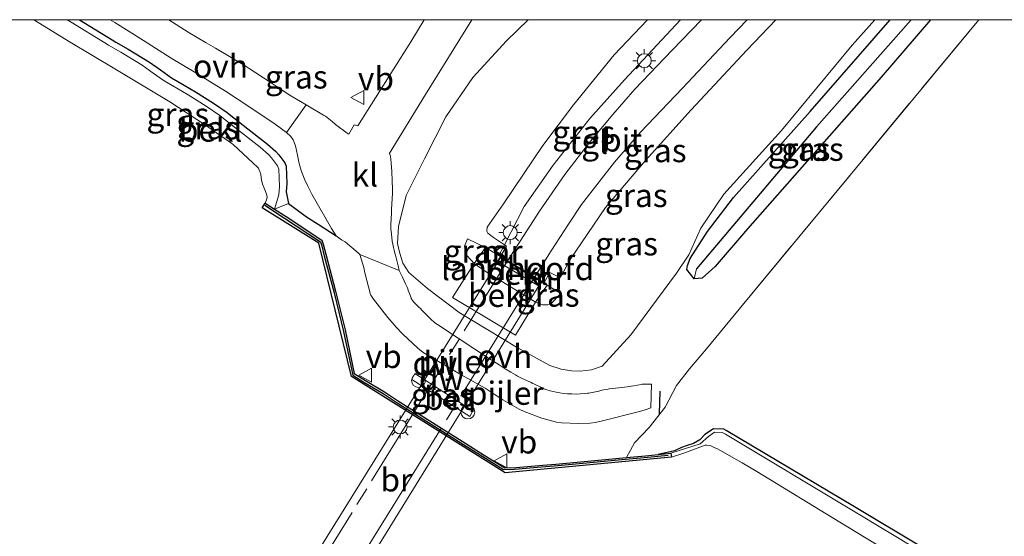
# Model space of a CAD drawing. Units: metres. Extents: x 119993 to 130004, y 394295 to 400001.
# Drawn here: x 129176 to 129282, y 399944 to 400000 of the extents above; entities that cross this region are included whole.
import ezdxf
from ezdxf.enums import TextEntityAlignment as Align

# ---------------------------------------------------------------- set-up
doc = ezdxf.new("R2010")
doc.units = ezdxf.units.M
doc.linetypes.add('GW-RAAI', pattern=[19, 15, -1, 2, -1])
doc.linetypes.add('IE-TERREINAFSCHEIDING', pattern=[10, 8, -2])
doc.layers.get('0').update_dxf_attribs({"lineweight": 25})
for name, color, linetype in [('B-ME-GC-DAMWAND-GV-B6', 10, 'Continuous'), ('B-ME-GC-DAMWAND-L-B1', 10, 'Continuous'), ('B-ME-GW-INSTEEKWATERGANG-L-B1', 10, 'Continuous'), ('B-ME-GW-WATERGANG-GREPPEL-L-B1', 10, 'Continuous'), ('B-ME-IE-TERREINAFSCHEIDING-SCHRIKHEK-L-B1', 10, 'Continuous')]:
    doc.layers.add(name, color=color, linetype=linetype)
for name, color, linetype, lineweight in [('B-ME-GW-KRUINLIJN-L-B1', 93, 'Continuous', 18), ('B-ME-GW-TEENLIJN-L-B1', 93, 'Continuous', 18), ('B-ME-IE-GRASLAND-GV-B6', 93, 'Continuous', 18), ('B-ME-IE-GRONDWERKLIJN-GROND_INGERICHT-GV-B6', 253, 'Continuous', 18), ('B-ME-IE-HULPGEOMETRIE-L-B1', 53, 'Continuous', 18), ('B-ME-IE-MEUBILAIR_WEGMEUBILAIR-LICHTMAST-S-B1', 8, 'Continuous', 18), ('B-ME-IE-MEUBILAIR_WEGMEUBILAIR-LICHTMAST-S-B2', 8, 'Continuous', 18), ('B-ME-IE-TERREINAFSCHEIDING-RASTERHEKWERK-L-B1', 8, 'IE-TERREINAFSCHEIDING', 18), ('B-ME-KW-BRUG-GV-B7', 173, 'Continuous', 18), ('B-ME-KW-LANDHOOFD-GV-B6', 173, 'Continuous', 18), ('B-ME-KW-PIJLER-S-B1', 173, 'Continuous', 18), ('B-ME-MW-MUUR-GV-B6', 8, 'IE-TERREINAFSCHEIDING-KUNSTMATIG', 18), ('B-ME-OB-BEKLEDING-GV-B6', 253, 'Continuous', 18), ('B-ME-OB-WATERLIJN-L-B1', 133, 'OB-WATERLIJN', 18), ('B-ME-OG-WATER-GV-B6', 153, 'Continuous', 18), ('B-ME-VH-VERH_SOORT-BETON-OVERIG-GV-B6', 8, 'IE-TERREINAFSCHEIDING-NATUURLIJK-HOUTWAL', 18), ('B-ME-VH-VERH_SOORT-BITUMEN-GV-B6', 8, 'IE-TERREINAFSCHEIDING-NATUURLIJK-HOUTWAL', 18), ('B-ME-VH-VERH_SOORT-HOUT-GV-B7', 8, 'GW-RAAI', 18), ('B-ME-VH-VERH_SOORT-KLINKERS-GV-B6', 8, 'IE-TERREINAFSCHEIDING-NATUURLIJK-HOUTWAL', 18), ('B-ME-VH-VERH_SOORT-ONVERHARD-GV-B6', 8, 'Continuous', 18), ('B-ME-VH-VERH_SOORT-TEGELS-GV-B6', 8, 'Continuous', 18), ('B-ME-VW-MEUBILAIR_WEGMEUBILAIR-VERKEERSBORD-S-B1', 8, 'Continuous', 18)]:
    doc.layers.add(name, color=color, linetype=linetype, lineweight=lineweight)
doc.styles.add('NLCS-ISO', font='NLCS-ISO.TTF')
doc.linetypes.add('IE-TERREINAFSCHEIDING-KUNSTMATIG', pattern='A,4,[82,NLCS.SHX,S=0.75,R=90,X=0,Y=0],4,-2', length=10)
doc.linetypes.add('IE-TERREINAFSCHEIDING-NATUURLIJK-HOUTWAL', pattern='A,7,-1.5,[67,NLCS.SHX,S=0.75,R=45,X=0,Y=0],-1.5,7,-1.5,[70,NLCS.SHX,S=0.75,R=0,X=0,Y=0],-1.5', length=20)
doc.linetypes.add('OB-WATERLIJN', pattern='A,10,[32,NLCS.SHX,S=2,R=0,X=0,Y=0],-12', length=22)

# ---------------------------------------------------------------- blocks, each defined once
blk = doc.blocks.new('dtb')
blk.add_circle((0, 0), 0.75)
blk = doc.blocks.new('lantaarnpaal')
for p, q in [((0, 0.75), (0, 1.25)), ((-0.75, 0), (-1.25, 0)), ((-0.88, 0.88), (-0.53, 0.53)), ((0.53, 0.53), (0.88, 0.88)), ((0.75, 0), (1.25, 0)), ((-0.53, -0.53), (-0.88, -0.88)), ((0, -0.75), (0, -1.25)), ((0.53, -0.53), (0.88, -0.88))]:
    blk.add_line(p, q)
blk.add_circle((0, 0), 0.75)
blk = doc.blocks.new('verkeersbord')
for p, q in [((0, 0.75), (-0.75, -0.625)), ((0.75, -0.625), (0, 0.75)), ((-0.75, -0.625), (0.75, -0.625))]:
    blk.add_line(p, q)

msp = doc.modelspace()

# ---------------------------------------------------------------- linework, layer by layer
at = {"layer": 'B-ME-GC-DAMWAND-GV-B6'}
msp.add_polyline3d([(129202.722, 399980.247, 7.702), (129203.7142, 399979.6009, 8.371), (129204.975, 399978.78, 8.381), (129208.844, 399976.23, 8.372), (129208.974, 399975.804, 8.382), (129209.249, 399974.718, 8.383), (129210.305, 399970.745, 8.408), (129211.338, 399966.578, 8.423), (129212.315, 399961.863, 8.403), (129213.521, 399961.129, 8.388), (129215.603, 399959.883, 8.37), (129216.997, 399958.963, 8.354), (129223.963, 399954.587, 8.36), (129226.336, 399953.093, 8.401), (129228.571, 399951.703, 8.379), (129229.767, 399951.753, 8.392), (129232.656, 399951.987, 8.386), (129234.049, 399952.118, 8.408), (129238.27, 399952.513, 8.387), (129241.6658, 399952.8188, 8.4654), (129243.741, 399953.014, 8.401), (129245.09, 399953.1526, 8.3905), (129246.4391, 399953.2911, 8.38), (129246.5087, 399952.8564, 7.702), (129228.602, 399951.1649, 7.702), (129212.0461, 399961.5405, 7.702), (129208.4947, 399975.928, 7.702), (129202.408, 399979.7114, 7.702), (129202.722, 399980.247, 7.702)], dxfattribs=at)
at = {"layer": 'B-ME-GC-DAMWAND-L-B1'}
msp.add_polyline3d([(129202.6841, 399979.9983, 8.41), (129204.8208, 399978.6057, 8.401), (129208.6898, 399976.0557, 8.392), (129208.8198, 399975.6297, 8.402), (129209.0948, 399974.5437, 8.403), (129210.1508, 399970.5707, 8.428), (129211.1838, 399966.4037, 8.443), (129212.1608, 399961.6887, 8.423), (129213.3668, 399960.9547, 8.408), (129215.4488, 399959.7087, 8.39), (129216.8428, 399958.7887, 8.374), (129223.8088, 399954.4127, 8.38), (129226.1818, 399952.9167, 8.417), (129228.4168, 399951.5287, 8.399), (129229.6128, 399951.5787, 8.412), (129232.5018, 399951.8127, 8.406), (129233.8948, 399951.9437, 8.428), (129238.1158, 399952.3387, 8.407), (129240.7798, 399952.5757, 8.399), (129243.5868, 399952.8397, 8.421), (129246.1668, 399953.0927, 8.4)], dxfattribs=at)
at = {"layer": 'B-ME-GW-INSTEEKWATERGANG-L-B1'}
for points in [[(129182.6916, 400000, 8.7304), (129186.2348, 399997.8248, 8.7084), (129186.6309, 399997.5833, 8.706), (129187.9354, 399996.8178, 8.7085), (129190.2639, 399995.4123, 8.713), (129191.4405, 399994.5809, 8.6681), (129192.6209, 399993.7473, 8.623), (129193.978, 399992.9565, 8.6497), (129195.2169, 399992.2433, 8.674), (129197.1568, 399990.9972, 8.7068), (129198.6189, 399989.9983, 8.732), (129198.8364, 399989.8369, 8.7243), (129200.8629, 399988.2513, 8.651), (129202.6566, 399986.8333, 8.6791), (129202.9669, 399986.5793, 8.684), (129203.8619, 399985.7877, 8.689), (129204.1999, 399985.4363, 8.691), (129204.8377, 399984.5821, 8.7322), (129204.9809, 399984.2293, 8.747), (129205.0476, 399982.3561, 8.722), (129204.9929, 399981.4523, 8.71), (129205.2385, 399980.1907, 8.928), (129207.183, 399978.765, 8.938), (129208.438, 399977.951, 8.935), (129210.38, 399976.708, 8.945)], [(129274.4378, 400000, 8.0393), (129269.126, 399993.822, 8.052), (129254.714, 399977.462, 8.286), (129251.234, 399973.397, 8.131), (129249.84, 399972.146, 8.068), (129248.985, 399972.085, 7.984), (129248.19, 399973.073, 8.06), (129248.25, 399973.505, 8.072), (129248.549, 399974.262, 8.1), (129250.412, 399977.19, 8.119), (129253.203, 399980.842, 8.095), (129261.481, 399990.11, 8.127), (129270.1064, 400000, 8.1026)], [(129288.8406, 399933.9098, 8.5476), (129280.277, 399939.109, 8.531), (129273.5299, 399943.1746, 8.5214), (129266.266, 399947.521, 8.511), (129252.4346, 399955.7413, 8.4256), (129252.167, 399955.872, 8.424), (129251.0551, 399955.9284, 8.2318), (129250.1336, 399955.3036, 8.0397), (129249.5758, 399954.7401, 7.9048), (129248.893, 399954.337, 7.77), (129248.1979, 399954.1044, 7.7565), (129247.6, 399953.915, 7.745), (129246.858, 399953.542, 7.778), (129245.09, 399953.1526, 8.3905)]]:
    msp.add_polyline3d(points, dxfattribs=at)
at = {"layer": 'B-ME-GW-KRUINLIJN-L-B1'}
for p, q in [((129226.429, 399972.916, 12.842), (129225.241, 399973.718, 12.881)), ((129231.882, 399969.567, 12.862), (129226.429, 399972.916, 12.842))]:
    msp.add_line(p, q, dxfattribs=at)
for points in [[(129228.52, 399975.728, 13.521), (129227.324, 399976.527, 13.493), (129226.735, 399977.012, 13.43), (129226.63, 399977.207, 13.41), (129226.656, 399977.641, 13.426), (129228.411, 399980.143, 13.247), (129232.653, 399986.432, 13.18), (129235.952, 399990.842, 13.001), (129240.362, 399996.207, 12.802), (129243.9311, 400000, 12.6688)], [(129257.7705, 400000, 12.299), (129254.658, 399996.732, 12.381), (129248.645, 399990.274, 12.588), (129243.708, 399984.81, 12.905), (129239.408, 399979.755, 13.195), (129235.537, 399974.052, 13.406), (129234.811, 399972.685, 13.505), (129234.484, 399972.321, 13.489), (129234.269, 399972.326, 13.481), (129233.418, 399972.766, 13.481)], [(129225.241, 399973.718, 12.881), (129224.481, 399974.566, 12.825), (129224.291, 399975.098, 12.81), (129224.215, 399975.585, 12.802), (129224.55, 399976.389, 12.814)], [(129231.882, 399969.567, 12.862), (129232.628, 399969.266, 12.814), (129233.15, 399969.287, 12.829), (129233.474, 399969.334, 12.821), (129234.596, 399970.487, 12.925)]]:
    msp.add_polyline3d(points, dxfattribs=at)
at = {"layer": 'B-ME-GW-TEENLIJN-L-B1'}
for p, q in [((129226.492, 399975.458, 12.929), (129224.55, 399976.389, 12.814)), ((129226.492, 399975.458, 12.929), (129227.908, 399974.596, 12.988)), ((129232.785, 399971.691, 12.935), (129233.132, 399971.387, 12.909)), ((129233.132, 399971.387, 12.909), (129234.596, 399970.487, 12.925))]:
    msp.add_line(p, q, dxfattribs=at)
msp.add_polyline3d([(129231.088, 400000, 8.2848), (129228.755, 399997.735, 8.282), (129225.1, 399993.762, 8.254), (129222.189, 399989.529, 8.243), (129219.904, 399985.012, 8.342), (129217.926, 399981.067, 8.489), (129217.086, 399977.728, 8.556), (129216.995, 399975.887, 8.632), (129217.198, 399974.947, 8.683), (129217.551, 399973.76, 8.679), (129218.217, 399972.766, 8.66), (129220.204, 399971.035, 8.703), (129223.641, 399968.445, 8.751), (129229.814, 399964.715, 8.699), (129233.412, 399962.722, 8.624), (129234.643, 399962.34, 8.572), (129235.753, 399962.158, 8.505), (129236.667, 399962.119, 8.413), (129237.897, 399962.261, 8.334), (129239.055, 399962.658, 8.25), (129242.14, 399966.052, 8.27), (129247.074, 399972.688, 8.175), (129248.394, 399974.652, 8.171), (129249.696, 399977.554, 8.294), (129252.162, 399981.196, 8.29), (129258.395, 399988.073, 8.207), (129265.996, 399997.258, 8.247), (129268.4574, 400000, 8.2315)], dxfattribs=at)
at = {"layer": 'B-ME-GW-WATERGANG-GREPPEL-L-B1'}
msp.add_polyline3d([(129272.3728, 400000, 7.6997), (129262.173, 399988.47, 7.71), (129249.223, 399973.146, 7.714)], dxfattribs=at)
at = {"layer": 'B-ME-IE-GRASLAND-GV-B6'}
for points in [[(129181.3728, 400000, 8.4577), (129182.6916, 400000, 8.7304), (129186.2348, 399997.8248, 8.7084), (129186.6309, 399997.5833, 8.706), (129187.9354, 399996.8178, 8.7085), (129190.2639, 399995.4123, 8.713), (129191.4405, 399994.5809, 8.6681), (129192.6209, 399993.7473, 8.623), (129193.978, 399992.9565, 8.6497), (129195.2169, 399992.2433, 8.674), (129197.1568, 399990.9972, 8.7068), (129198.6189, 399989.9983, 8.732), (129198.8364, 399989.8369, 8.7243), (129200.8629, 399988.2513, 8.651), (129202.6566, 399986.8333, 8.6791), (129202.9669, 399986.5793, 8.684), (129203.8619, 399985.7877, 8.689), (129204.1999, 399985.4363, 8.691), (129204.8377, 399984.5821, 8.7322), (129204.9809, 399984.2293, 8.747), (129205.0476, 399982.3561, 8.722), (129204.9929, 399981.4523, 8.71), (129205.2385, 399980.1907, 8.928), (129203.7142, 399979.6009, 8.371), (129204.202, 399981.127, 8.436), (129204.2567, 399982.0308, 8.448), (129204.19, 399983.904, 8.473), (129204.0469, 399984.2568, 8.4582), (129203.409, 399985.111, 8.417), (129203.071, 399985.4624, 8.415), (129202.176, 399986.254, 8.41), (129201.8658, 399986.508, 8.4051), (129200.072, 399987.926, 8.377), (129198.0455, 399989.5116, 8.4503), (129197.828, 399989.673, 8.458), (129196.3659, 399990.6719, 8.4328), (129194.426, 399991.918, 8.4), (129193.1871, 399992.6312, 8.3757), (129191.83, 399993.422, 8.349), (129190.6496, 399994.2556, 8.3941), (129189.473, 399995.087, 8.439), (129187.1445, 399996.4925, 8.4345), (129185.84, 399997.258, 8.432), (129185.4439, 399997.4995, 8.4344), (129181.796, 399999.739, 8.457), (129181.3728, 400000, 8.4577)], [(129186.0199, 400000, 8.7266), (129186.508, 399999.703, 8.725), (129189.606, 399997.7494, 8.7245), (129192.583, 399995.87, 8.724), (129195.0511, 399994.3771, 8.7496), (129198.445, 399992.298, 8.785), (129201.081, 399990.583, 8.7958), (129203.794, 399988.739, 8.807), (129205.0243, 399987.8303, 8.7936), (129205.492, 399987.406, 8.788), (129205.7529, 399987.0429, 8.8016), (129206.007, 399986.424, 8.822), (129206.2121, 399985.4043, 8.8), (129206.374, 399984.517, 8.781), (129206.614, 399983.7345, 8.7769), (129206.969, 399982.809, 8.772), (129207.3044, 399982.0744, 8.8154), (129207.769, 399981.192, 8.869), (129209.8739, 399977.5033, 8.9312), (129210.38, 399976.708, 8.945), (129208.438, 399977.951, 8.935), (129207.183, 399978.765, 8.938), (129205.2385, 399980.1907, 8.928), (129204.9929, 399981.4523, 8.71), (129205.0476, 399982.3561, 8.722), (129204.9809, 399984.2293, 8.747), (129204.8377, 399984.5821, 8.7322), (129204.1999, 399985.4363, 8.691), (129203.8619, 399985.7877, 8.689), (129202.9669, 399986.5793, 8.684), (129202.6566, 399986.8333, 8.6791), (129200.8629, 399988.2513, 8.651), (129198.8364, 399989.8369, 8.7243), (129198.6189, 399989.9983, 8.732), (129197.1568, 399990.9972, 8.7068), (129195.2169, 399992.2433, 8.674), (129193.978, 399992.9565, 8.6497), (129192.6209, 399993.7473, 8.623), (129191.4405, 399994.5809, 8.6681), (129190.2639, 399995.4123, 8.713), (129187.9354, 399996.8178, 8.7085), (129186.6309, 399997.5833, 8.706), (129186.2348, 399997.8248, 8.7084), (129182.6916, 400000, 8.7304), (129186.0199, 400000, 8.7266)], [(129192.2853, 400000, 8.6632), (129219.8765, 400000, 8.2719), (129218.427, 399997.627, 8.344), (129212.729, 399988.548, 8.595), (129212.331, 399988.655, 8.601), (129211.7261, 399987.6691, 8.6339), (129211.674, 399987.6941, 8.7006), (129211.5447, 399987.7801, 8.7023), (129210.3152, 399988.7196, 8.72), (129209.9385, 399989.0342, 8.7255), (129209.212, 399989.599, 8.736), (129209.0037, 399989.7306, 8.7345), (129207.1411, 399990.8365, 8.7215), (129206.5399, 399991.1788, 8.7173), (129205.498, 399991.79, 8.71), (129203.8992, 399992.8354, 8.7014), (129203.2667, 399993.2591, 8.6979), (129200.9809, 399994.7584, 8.6856), (129200.878, 399994.824, 8.685), (129200.5562, 399995.0199, 8.6844), (129197.3644, 399996.9221, 8.6784), (129196.3607, 399997.5114, 8.6766), (129194.437, 399998.655, 8.673), (129192.3276, 399999.9732, 8.6634), (129192.2853, 400000, 8.6632)], [(129231.088, 400000, 8.2848), (129228.755, 399997.735, 8.282), (129225.1, 399993.762, 8.254), (129222.189, 399989.529, 8.243), (129219.904, 399985.012, 8.342), (129217.926, 399981.067, 8.489), (129217.086, 399977.728, 8.556), (129216.995, 399975.887, 8.632), (129217.198, 399974.947, 8.683), (129217.551, 399973.76, 8.679), (129218.217, 399972.766, 8.66), (129220.204, 399971.035, 8.703), (129223.641, 399968.445, 8.751), (129229.814, 399964.715, 8.699), (129233.412, 399962.722, 8.624), (129234.643, 399962.34, 8.572), (129235.753, 399962.158, 8.505), (129236.667, 399962.119, 8.413), (129237.897, 399962.261, 8.334), (129239.055, 399962.658, 8.25), (129242.14, 399966.052, 8.27), (129247.074, 399972.688, 8.175), (129248.394, 399974.652, 8.171), (129249.696, 399977.554, 8.294), (129252.162, 399981.196, 8.29), (129258.395, 399988.073, 8.207), (129265.996, 399997.258, 8.247), (129268.4574, 400000, 8.2315), (129270.1064, 400000, 8.1026), (129261.481, 399990.11, 8.127), (129253.203, 399980.842, 8.095), (129250.412, 399977.19, 8.119), (129248.549, 399974.262, 8.1), (129248.25, 399973.505, 8.072), (129248.19, 399973.073, 8.06), (129248.985, 399972.085, 7.984), (129249.84, 399972.146, 8.068), (129251.234, 399973.397, 8.131), (129254.714, 399977.462, 8.286), (129269.126, 399993.822, 8.052), (129274.4378, 400000, 8.0393), (129279.6577, 400000, 8.2419), (129254.332, 399969.434, 8.23), (129250.304, 399964.518, 8.123), (129248.451, 399962.365, 8.323), (129247.07, 399960.569, 8.352), (129245.845, 399958.245, 8.383), (129244.113, 399956.051, 8.381), (129242.532, 399954.394, 8.428), (129241.6658, 399952.8188, 8.4654), (129238.27, 399952.513, 8.387), (129234.049, 399952.118, 8.408), (129232.656, 399951.987, 8.386), (129229.767, 399951.753, 8.392), (129228.571, 399951.703, 8.379), (129226.336, 399953.093, 8.401), (129223.963, 399954.587, 8.36), (129216.997, 399958.963, 8.354), (129215.603, 399959.883, 8.37), (129213.521, 399961.129, 8.388), (129212.315, 399961.863, 8.403), (129211.338, 399966.578, 8.423), (129210.305, 399970.745, 8.408), (129209.249, 399974.718, 8.383), (129208.974, 399975.804, 8.382), (129208.844, 399976.23, 8.372), (129204.975, 399978.78, 8.381), (129203.7142, 399979.6009, 8.371), (129205.2385, 399980.1907, 8.928), (129207.183, 399978.765, 8.938), (129208.438, 399977.951, 8.935), (129210.38, 399976.708, 8.945), (129210.9538, 399976.2623, 8.9187), (129211.335, 399976.048, 8.903), (129212.7937, 399974.8546, 8.9003), (129212.938, 399974.689, 8.9), (129213.3638, 399973.3147, 8.9042), (129213.455, 399972.711, 8.906), (129214.0913, 399970.4009, 8.8674), (129214.124, 399970.318, 8.866), (129214.408, 399969.8686, 8.8619), (129215.946, 399967.912, 8.843), (129216.8284, 399966.8799, 8.8234), (129217.52, 399966.155, 8.809), (129219.1682, 399964.6103, 8.8075), (129219.762, 399964.155, 8.807), (129223.9308, 399961.7111, 8.7945), (129226.452, 399960.306, 8.787), (129227.4233, 399959.6663, 8.8049), (129228.345, 399959.055, 8.822), (129230.0889, 399958.0447, 8.7771), (129230.658, 399957.769, 8.763), (129232.5301, 399957.0774, 8.7756), (129234.122, 399956.648, 8.786), (129234.6834, 399956.5701, 8.7886), (129236.494, 399956.501, 8.797), (129237.7569, 399956.5224, 8.7963), (129238.298, 399956.588, 8.796), (129239.0872, 399956.7642, 8.7741), (129243.086, 399957.791, 8.662), (129243.6948, 399957.9771, 8.5699), (129244.295, 399958.161, 8.479), (129244.376, 399960.723, 8.471), (129244.2688, 399960.7263, 8.4772), (129244.1202, 399960.7284, 8.4857), (129243.4717, 399960.7155, 8.523), (129243.367, 399960.709, 8.529), (129243.2737, 399960.6969, 8.5353), (129242.4491, 399960.5626, 8.591), (129242.1891, 399960.5148, 8.6087), (129241.756, 399960.441, 8.638), (129241.1894, 399960.3756, 8.6468), (129240.8582, 399960.341, 8.6519), (129239.8189, 399960.216, 8.668), (129239.693, 399960.198, 8.67), (129239.0282, 399960.0626, 8.6855), (129238.6808, 399959.9849, 8.6936), (129237.6212, 399959.7736, 8.7182), (129237.458, 399959.745, 8.722), (129237.1431, 399959.7069, 8.7321), (129236.686, 399959.677, 8.7468), (129236.2332, 399959.6663, 8.7613), (129235.772, 399959.673, 8.776), (129235.3305, 399959.6962, 8.7809), (129234.8822, 399959.7371, 8.7859), (129234.4834, 399959.7894, 8.7904), (129234.075, 399959.86, 8.795), (129233.7559, 399959.9301, 8.795), (129233.4326, 399960.0178, 8.795), (129232.9676, 399960.1664, 8.795), (129232.674, 399960.277, 8.795), (129232.4994, 399960.354, 8.7889), (129231.7404, 399960.716, 8.7619), (129231.5634, 399960.808, 8.7555), (129231.384, 399960.901, 8.749), (129231.1683, 399960.9986, 8.7589), (129230.968, 399961.0886, 8.768), (129230.1496, 399961.4825, 8.806), (129229.935, 399961.591, 8.816), (129229.6912, 399961.7257, 8.8177), (129229.2056, 399962.0144, 8.8211), (129228.6019, 399962.3868, 8.8253), (129227.939, 399962.806, 8.83), (129226.7956, 399963.5418, 8.8419), (129225.334, 399964.4917, 8.8571), (129223.5356, 399965.6699, 8.8758), (129222.176, 399966.568, 8.89), (129221.5739, 399966.9727, 8.904), (129221.0257, 399967.3511, 8.9168), (129220.8251, 399967.4987, 8.9216), (129220.731, 399967.579, 8.924), (129220.4569, 399967.8444, 8.9195), (129219.8585, 399968.4486, 8.9094), (129219.6461, 399968.6774, 8.9058), (129219.43, 399968.91, 8.902), (129219.3331, 399968.9983, 8.8991), (129219.2485, 399969.0711, 8.8967), (129219.023, 399969.28, 8.89), (129218.8364, 399969.4872, 8.885), (129218.6163, 399969.7484, 8.8788), (129218.5665, 399969.8149, 8.8773), (129218.4747, 399969.9647, 8.876), (129218.4483, 399970.0263, 8.8773), (129218.2743, 399970.4848, 8.8872), (129218.1449, 399970.8373, 8.8947), (129218.1246, 399970.9061, 8.8961), (129218.1037, 399970.984, 8.8978), (129218.039, 399971.184, 8.902), (129217.8561, 399971.5462, 8.8932), (129217.6994, 399971.8514, 8.8857), (129217.5122, 399972.2463, 8.8762), (129217.18, 399972.966, 8.859), (129217.0492, 399973.466, 8.86), (129216.7552, 399974.6328, 8.8622), (129216.7311, 399974.7298, 8.8623), (129216.7002, 399974.8571, 8.8625), (129216.6228, 399975.1807, 8.8629), (129216.5563, 399975.461, 8.8632), (129216.4755, 399975.804, 8.86), (129216.4025, 399976.119, 8.8571), (129216.2875, 399977.263, 8.8393), (129216.2799, 399977.3484, 8.838), (129216.2601, 399977.698, 8.8325), (129216.26, 399977.924, 8.829), (129216.3257, 399979.1418, 8.813), (129216.3547, 399979.5846, 8.8072), (129216.449, 399981.269, 8.785), (129216.4503, 399981.7731, 8.7674), (129216.425, 399982.5956, 8.7388), (129216.3677, 399983.6905, 8.7006), (129216.308, 399984.509, 8.672), (129216.255, 399984.9931, 8.6494), (129216.1855, 399985.422, 8.6293), (129216.157, 399985.4927, 8.6258), (129216.0753, 399985.5526, 8.667), (129220.015, 399991.944, 8.479), (129224.9944, 400000, 8.2543), (129231.088, 400000, 8.2848)], [(129243.9311, 400000, 12.6688), (129240.362, 399996.207, 12.802), (129235.952, 399990.842, 13.001), (129232.653, 399986.432, 13.18), (129228.411, 399980.143, 13.247), (129226.656, 399977.641, 13.426), (129226.63, 399977.207, 13.41), (129226.735, 399977.012, 13.43), (129227.324, 399976.527, 13.493), (129228.52, 399975.728, 13.521), (129227.908, 399974.596, 12.988), (129226.492, 399975.458, 12.929), (129224.55, 399976.389, 12.814), (129224.215, 399975.585, 12.802), (129224.291, 399975.098, 12.81), (129224.481, 399974.566, 12.825), (129225.241, 399973.718, 12.881), (129222.922, 399970.055, 9.196), (129229.722, 399965.995, 9.355), (129231.882, 399969.567, 12.862), (129232.628, 399969.266, 12.814), (129233.15, 399969.287, 12.829), (129233.474, 399969.334, 12.821), (129234.596, 399970.487, 12.925), (129233.132, 399971.387, 12.909), (129232.785, 399971.691, 12.935), (129233.418, 399972.766, 13.481), (129234.269, 399972.326, 13.481), (129234.484, 399972.321, 13.489), (129234.811, 399972.685, 13.505), (129235.537, 399974.052, 13.406), (129239.408, 399979.755, 13.195), (129243.708, 399984.81, 12.905), (129248.645, 399990.274, 12.588), (129254.658, 399996.732, 12.381), (129257.7705, 400000, 12.299), (129268.4574, 400000, 8.2315), (129265.996, 399997.258, 8.247), (129258.395, 399988.073, 8.207), (129252.162, 399981.196, 8.29), (129249.696, 399977.554, 8.294), (129248.394, 399974.652, 8.171), (129247.074, 399972.688, 8.175), (129242.14, 399966.052, 8.27), (129239.055, 399962.658, 8.25), (129237.897, 399962.261, 8.334), (129236.667, 399962.119, 8.413), (129235.753, 399962.158, 8.505), (129234.643, 399962.34, 8.572), (129233.412, 399962.722, 8.624), (129229.814, 399964.715, 8.699), (129223.641, 399968.445, 8.751), (129220.204, 399971.035, 8.703), (129218.217, 399972.766, 8.66), (129217.551, 399973.76, 8.679), (129217.198, 399974.947, 8.683), (129216.995, 399975.887, 8.632), (129217.086, 399977.728, 8.556), (129217.926, 399981.067, 8.489), (129219.904, 399985.012, 8.342), (129222.189, 399989.529, 8.243), (129225.1, 399993.762, 8.254), (129228.755, 399997.735, 8.282), (129231.088, 400000, 8.2848), (129243.9311, 400000, 12.6688)], [(129247.5028, 400000, 12.7414), (129241.447, 399993.508, 12.969), (129237.713, 399989.359, 13.152), (129233.754, 399984.334, 13.338), (129230.627, 399979.875, 13.454), (129228.52, 399975.728, 13.521), (129227.324, 399976.527, 13.493), (129226.735, 399977.012, 13.43), (129226.63, 399977.207, 13.41), (129226.656, 399977.641, 13.426), (129228.411, 399980.143, 13.247), (129232.653, 399986.432, 13.18), (129235.952, 399990.842, 13.001), (129240.362, 399996.207, 12.802), (129243.9311, 400000, 12.6688), (129247.5028, 400000, 12.7414)], [(129257.7705, 400000, 12.299), (129254.658, 399996.732, 12.381), (129248.645, 399990.274, 12.588), (129243.708, 399984.81, 12.905), (129239.408, 399979.755, 13.195), (129235.537, 399974.052, 13.406), (129234.811, 399972.685, 13.505), (129234.484, 399972.321, 13.489), (129234.269, 399972.326, 13.481), (129233.418, 399972.766, 13.481), (129233.181, 399972.884, 13.545), (129232.586, 399971.794, 13.409), (129231.776, 399972.28, 13.603), (129233.554, 399975.088, 13.434), (129235.416, 399977.964, 13.35), (129236.834, 399980.07, 13.271), (129238.729, 399982.545, 13.187), (129240.391, 399984.645, 13.068), (129243.218, 399987.909, 12.961), (129247.667, 399992.59, 12.834), (129252.861, 399998.099, 12.616), (129254.6913, 400000, 12.529), (129257.7705, 400000, 12.299)], [(129270.1064, 400000, 8.1026), (129272.3728, 400000, 7.6997), (129262.173, 399988.47, 7.71), (129249.223, 399973.146, 7.714), (129248.985, 399972.085, 7.984), (129248.19, 399973.073, 8.06), (129248.25, 399973.505, 8.072), (129248.549, 399974.262, 8.1), (129250.412, 399977.19, 8.119), (129253.203, 399980.842, 8.095), (129261.481, 399990.11, 8.127), (129270.1064, 400000, 8.1026)], [(129272.3728, 400000, 7.6997), (129274.4378, 400000, 8.0393), (129269.126, 399993.822, 8.052), (129254.714, 399977.462, 8.286), (129251.234, 399973.397, 8.131), (129249.84, 399972.146, 8.068), (129248.985, 399972.085, 7.984), (129249.223, 399973.146, 7.714), (129262.173, 399988.47, 7.71), (129272.3728, 400000, 7.6997)], [(129226.492, 399975.458, 12.929), (129225.241, 399973.718, 12.881), (129224.481, 399974.566, 12.825), (129224.291, 399975.098, 12.81), (129224.215, 399975.585, 12.802), (129224.55, 399976.389, 12.814), (129226.492, 399975.458, 12.929)], [(129233.132, 399971.387, 12.909), (129234.596, 399970.487, 12.925), (129233.474, 399969.334, 12.821), (129233.15, 399969.287, 12.829), (129232.628, 399969.266, 12.814), (129231.882, 399969.567, 12.862), (129233.132, 399971.387, 12.909)], [(129218.853, 399961.862, 8.707), (129218.517, 399961.243, 8.707), (129224.785, 399957.237, 8.707), (129225.118, 399957.844, 8.707), (129218.853, 399961.862, 8.707)], [(129245.09, 399953.1526, 8.3905), (129246.858, 399953.542, 7.778), (129247.6, 399953.915, 7.745), (129248.1979, 399954.1044, 7.7565), (129248.893, 399954.337, 7.77), (129249.5758, 399954.7401, 7.9048), (129250.1336, 399955.3036, 8.0397), (129251.0551, 399955.9284, 8.2318), (129252.167, 399955.872, 8.424), (129252.4346, 399955.7413, 8.4256), (129266.266, 399947.521, 8.511), (129273.5299, 399943.1746, 8.5214), (129280.277, 399939.109, 8.531), (129288.8406, 399933.9098, 8.5476)], [(129285.858, 399935.1958, 8.4311), (129279.895, 399938.75, 8.448), (129273.1581, 399942.8309, 8.4377), (129266.129, 399947.084, 8.427), (129252.3551, 399955.3273, 8.3364), (129251.978, 399955.521, 8.334), (129251.1733, 399955.5711, 8.1718), (129250.5245, 399955.0924, 8.0096), (129249.605, 399954.289, 7.766), (129246.4391, 399953.2911, 8.38), (129245.09, 399953.1526, 8.3905)]]:
    msp.add_polyline3d(points, dxfattribs=at)
at = {"layer": 'B-ME-IE-GRONDWERKLIJN-GROND_INGERICHT-GV-B6'}
msp.add_polyline3d([(129273.5299, 399943.1746, 8.5214), (129266.266, 399947.521, 8.511), (129252.4346, 399955.7413, 8.4256), (129252.167, 399955.872, 8.424), (129251.0551, 399955.9284, 8.2318), (129250.1336, 399955.3036, 8.0397), (129249.5758, 399954.7401, 7.9048), (129248.893, 399954.337, 7.77), (129248.1979, 399954.1044, 7.7565), (129247.6, 399953.915, 7.745), (129246.858, 399953.542, 7.778), (129245.09, 399953.1526, 8.3905), (129243.741, 399953.014, 8.401), (129241.6658, 399952.8188, 8.4654), (129242.532, 399954.394, 8.428), (129244.113, 399956.051, 8.381), (129245.845, 399958.245, 8.383), (129247.07, 399960.569, 8.352), (129248.451, 399962.365, 8.323), (129250.304, 399964.518, 8.123), (129254.332, 399969.434, 8.23), (129279.6577, 400000, 8.2419), (129285.0238, 400000, 8.1794)], dxfattribs=at)
at = {"layer": 'B-ME-IE-HULPGEOMETRIE-L-B1'}
msp.add_line((129248.985, 399972.085, 7.984), (129249.223, 399973.146, 7.714), dxfattribs=at)
at = {"layer": 'B-ME-IE-TERREINAFSCHEIDING-RASTERHEKWERK-L-B1'}
msp.add_line((129254.332, 399969.434, 8.23), (129279.6577, 400000, 8.2419), dxfattribs=at)
msp.add_polyline3d([(129241.6658, 399952.8188, 8.4654), (129242.532, 399954.394, 8.428), (129244.113, 399956.051, 8.381), (129245.845, 399958.245, 8.383), (129247.07, 399960.569, 8.352), (129248.451, 399962.365, 8.323), (129250.304, 399964.518, 8.123), (129254.332, 399969.434, 8.23)], dxfattribs=at)
at = {"layer": 'B-ME-IE-TERREINAFSCHEIDING-SCHRIKHEK-L-B1'}
msp.add_line((129245.2546, 399959.9671, 8.3435), (129245.2134, 399957.4929, 8.3485), dxfattribs=at)
at = {"layer": 'B-ME-KW-BRUG-GV-B7'}
msp.add_polyline3d([(129232.517, 399971.777, 13.41), (129197.837, 399915.632, 13.39), (129193.33, 399918.486, 13.481), (129228.127, 399974.413, 13.545), (129232.517, 399971.777, 13.41)], dxfattribs=at)
at = {"layer": 'B-ME-KW-LANDHOOFD-GV-B6'}
msp.add_polyline3d([(129228.107, 399974.483, 13.546), (129228.864, 399974.029, 13.595), (129231.776, 399972.28, 13.603), (129232.586, 399971.794, 13.409), (129232.267, 399971.278, 12.899), (129227.781, 399973.951, 12.911), (129228.107, 399974.483, 13.546)], dxfattribs=at)
at = {"layer": 'B-ME-MW-MUUR-GV-B6'}
for points in [[(129227.908, 399974.596, 12.988), (129228.52, 399975.728, 13.521), (129228.745, 399975.581, 13.53), (129228.107, 399974.483, 13.546), (129227.908, 399974.596, 12.988)], [(129232.785, 399971.691, 12.935), (129232.586, 399971.794, 13.409), (129233.181, 399972.884, 13.545), (129233.418, 399972.766, 13.481), (129232.785, 399971.691, 12.935)]]:
    msp.add_polyline3d(points, dxfattribs=at)
at = {"layer": 'B-ME-OB-BEKLEDING-GV-B6'}
for points in [[(129181.3728, 400000, 8.4577), (129181.796, 399999.739, 8.457), (129185.4439, 399997.4995, 8.4344), (129185.84, 399997.258, 8.432), (129187.1445, 399996.4925, 8.4345), (129189.473, 399995.087, 8.439), (129190.6496, 399994.2556, 8.3941), (129191.83, 399993.422, 8.349), (129193.1871, 399992.6312, 8.3757), (129194.426, 399991.918, 8.4), (129196.3659, 399990.6719, 8.4328), (129197.828, 399989.673, 8.458), (129198.0455, 399989.5116, 8.4503), (129200.072, 399987.926, 8.377), (129201.8658, 399986.508, 8.4051), (129202.176, 399986.254, 8.41), (129203.071, 399985.4624, 8.415), (129203.409, 399985.111, 8.417), (129204.0469, 399984.2568, 8.4582), (129204.19, 399983.904, 8.473), (129204.2567, 399982.0308, 8.448), (129204.202, 399981.127, 8.436), (129203.7142, 399979.6009, 8.371), (129202.722, 399980.247, 7.702), (129202.8552, 399980.5782, 7.702), (129202.93, 399980.83, 7.702), (129202.8978, 399981.0763, 7.702), (129202.775, 399981.495, 7.702), (129202.6021, 399981.8614, 7.702), (129202.416, 399982.275, 7.702), (129202.3325, 399982.7418, 7.702), (129202.305, 399982.985, 7.702), (129202.2375, 399983.3298, 7.702), (129202.204, 399983.46, 7.702), (129202.0529, 399983.9023, 7.702), (129201.993, 399984.014, 7.702), (129201.9285, 399984.0888, 7.702), (129201.393, 399984.594, 7.702), (129199.2574, 399986.5472, 7.702), (129199.118, 399986.661, 7.702), (129196.2917, 399988.6406, 7.702), (129192.445, 399991.136, 7.702), (129186.5281, 399994.7099, 7.702), (129181.684, 399997.596, 7.702), (129177.7994, 400000, 7.702), (129181.3728, 400000, 8.4577)], [(129233.132, 399971.387, 12.909), (129231.882, 399969.567, 12.862), (129226.429, 399972.916, 12.842), (129225.241, 399973.718, 12.881), (129226.492, 399975.458, 12.929), (129227.908, 399974.596, 12.988), (129228.107, 399974.483, 13.546), (129227.781, 399973.951, 12.911), (129232.267, 399971.278, 12.899), (129232.586, 399971.794, 13.409), (129232.785, 399971.691, 12.935), (129233.132, 399971.387, 12.909)], [(129231.882, 399969.567, 12.862), (129229.722, 399965.995, 9.355), (129222.922, 399970.055, 9.196), (129225.241, 399973.718, 12.881), (129226.429, 399972.916, 12.842), (129231.882, 399969.567, 12.862)], [(129271.366, 399941.8093, 7.702), (129264.689, 399945.868, 7.702), (129255.7105, 399951.3079, 7.702), (129254.152, 399952.245, 7.702), (129253.0102, 399952.9088, 7.702), (129251.553, 399953.715, 7.702), (129251.1241, 399953.9138, 7.702), (129250.836, 399954.039, 7.702), (129250.763, 399954.092, 7.702), (129250.693, 399954.128, 7.702), (129250.2964, 399954.1593, 7.702), (129250.146, 399954.137, 7.702), (129247.8479, 399953.2869, 7.702), (129246.5087, 399952.8564, 7.702), (129246.4391, 399953.2911, 8.38), (129249.605, 399954.289, 7.766), (129250.5245, 399955.0924, 8.0096), (129251.1733, 399955.5711, 8.1718), (129251.978, 399955.521, 8.334), (129252.3551, 399955.3273, 8.3364), (129266.129, 399947.084, 8.427), (129273.1581, 399942.8309, 8.4377)]]:
    msp.add_polyline3d(points, dxfattribs=at)
at = {"layer": 'B-ME-OB-WATERLIJN-L-B1'}
msp.add_polyline3d([(129271.366, 399941.8093, 7.702), (129264.689, 399945.868, 7.702), (129255.7105, 399951.3079, 7.702), (129254.152, 399952.245, 7.702), (129253.0102, 399952.9088, 7.702), (129251.553, 399953.715, 7.702), (129251.1241, 399953.9138, 7.702), (129250.836, 399954.039, 7.702), (129250.763, 399954.092, 7.702), (129250.693, 399954.128, 7.702), (129250.2964, 399954.1593, 7.702), (129250.146, 399954.137, 7.702), (129247.8479, 399953.2869, 7.702), (129246.5087, 399952.8564, 7.702), (129228.602, 399951.1649, 7.702), (129212.0461, 399961.5405, 7.702), (129208.4947, 399975.928, 7.702), (129202.408, 399979.7114, 7.702), (129202.722, 399980.247, 7.702), (129202.8552, 399980.5782, 7.702), (129202.93, 399980.83, 7.702), (129202.8978, 399981.0763, 7.702), (129202.775, 399981.495, 7.702), (129202.6021, 399981.8614, 7.702), (129202.416, 399982.275, 7.702), (129202.3325, 399982.7418, 7.702), (129202.305, 399982.985, 7.702), (129202.2375, 399983.3298, 7.702), (129202.204, 399983.46, 7.702), (129202.0529, 399983.9023, 7.702), (129201.993, 399984.014, 7.702), (129201.9285, 399984.0888, 7.702), (129201.393, 399984.594, 7.702), (129199.2574, 399986.5472, 7.702), (129199.118, 399986.661, 7.702), (129196.2917, 399988.6406, 7.702), (129192.445, 399991.136, 7.702), (129186.5281, 399994.7099, 7.702), (129181.684, 399997.596, 7.702), (129177.7994, 400000, 7.702)], dxfattribs=at)
at = {"layer": 'B-ME-OG-WATER-GV-B6'}
for points in [[(129101.0805, 400000, 7.702), (129177.7994, 400000, 7.702)], [(129177.7994, 400000, 7.702), (129181.684, 399997.596, 7.702), (129186.5281, 399994.7099, 7.702), (129192.445, 399991.136, 7.702), (129196.2917, 399988.6406, 7.702), (129199.118, 399986.661, 7.702), (129199.2574, 399986.5472, 7.702), (129201.393, 399984.594, 7.702), (129201.9285, 399984.0888, 7.702), (129201.993, 399984.014, 7.702), (129202.0529, 399983.9023, 7.702), (129202.204, 399983.46, 7.702), (129202.2375, 399983.3298, 7.702), (129202.305, 399982.985, 7.702), (129202.3325, 399982.7418, 7.702), (129202.416, 399982.275, 7.702), (129202.6021, 399981.8614, 7.702), (129202.775, 399981.495, 7.702), (129202.8978, 399981.0763, 7.702), (129202.93, 399980.83, 7.702), (129202.8552, 399980.5782, 7.702), (129202.722, 399980.247, 7.702), (129202.408, 399979.7114, 7.702), (129208.4947, 399975.928, 7.702), (129212.0461, 399961.5405, 7.702), (129228.602, 399951.1649, 7.702), (129246.5087, 399952.8564, 7.702), (129247.8479, 399953.2869, 7.702), (129250.146, 399954.137, 7.702), (129250.2964, 399954.1593, 7.702), (129250.693, 399954.128, 7.702), (129250.763, 399954.092, 7.702), (129250.836, 399954.039, 7.702), (129251.1241, 399953.9138, 7.702), (129251.553, 399953.715, 7.702), (129253.0102, 399952.9088, 7.702), (129254.152, 399952.245, 7.702), (129255.7105, 399951.3079, 7.702), (129264.689, 399945.868, 7.702), (129271.366, 399941.8093, 7.702)]]:
    msp.add_polyline3d(points, dxfattribs=at)
at = {"layer": 'B-ME-VH-VERH_SOORT-BETON-OVERIG-GV-B6'}
msp.add_polyline3d([(129225.118, 399957.844, 8.707), (129224.785, 399957.237, 8.707), (129218.517, 399961.243, 8.707), (129218.853, 399961.862, 8.707), (129225.118, 399957.844, 8.707)], dxfattribs=at)
at = {"layer": 'B-ME-VH-VERH_SOORT-BITUMEN-GV-B6'}
msp.add_polyline3d([(129254.6913, 400000, 12.529), (129252.861, 399998.099, 12.616), (129247.667, 399992.59, 12.834), (129243.218, 399987.909, 12.961), (129240.391, 399984.645, 13.068), (129238.729, 399982.545, 13.187), (129236.834, 399980.07, 13.271), (129235.416, 399977.964, 13.35), (129233.554, 399975.088, 13.434), (129231.776, 399972.28, 13.603), (129228.864, 399974.029, 13.595), (129232.28, 399979.36, 13.438), (129235.011, 399983.302, 13.307), (129237.778, 399986.907, 13.148), (129240.185, 399989.768, 13.041), (129242.579, 399992.531, 12.941), (129246.613, 399996.73, 12.778), (129249.7502, 400000, 12.6741), (129254.6913, 400000, 12.529)], dxfattribs=at)
at = {"layer": 'B-ME-VH-VERH_SOORT-HOUT-GV-B7'}
msp.add_polyline3d([(129194.218, 399917.983, 13.494), (129228.81, 399973.945, 13.598), (129231.722, 399972.196, 13.608), (129197.076, 399916.173, 13.496), (129194.218, 399917.983, 13.494)], dxfattribs=at)
at = {"layer": 'B-ME-VH-VERH_SOORT-KLINKERS-GV-B6'}
msp.add_polyline3d([(129224.9944, 400000, 8.2543), (129220.015, 399991.944, 8.479), (129216.0753, 399985.5526, 8.667), (129216.157, 399985.4927, 8.6258), (129216.1855, 399985.422, 8.6293), (129216.255, 399984.9931, 8.6494), (129216.308, 399984.509, 8.672), (129216.3677, 399983.6905, 8.7006), (129216.425, 399982.5956, 8.7388), (129216.4503, 399981.7731, 8.7674), (129216.449, 399981.269, 8.785), (129216.3547, 399979.5846, 8.8072), (129216.3257, 399979.1418, 8.813), (129216.26, 399977.924, 8.829), (129216.2601, 399977.698, 8.8325), (129216.2799, 399977.3484, 8.838), (129216.2875, 399977.263, 8.8393), (129216.4025, 399976.119, 8.8571), (129216.4755, 399975.804, 8.86), (129216.5563, 399975.461, 8.8632), (129216.6228, 399975.1807, 8.8629), (129216.7002, 399974.8571, 8.8625), (129216.7311, 399974.7298, 8.8623), (129216.7552, 399974.6328, 8.8622), (129217.0492, 399973.466, 8.86), (129217.18, 399972.966, 8.859), (129212.938, 399974.689, 8.9), (129212.7937, 399974.8546, 8.9003), (129211.335, 399976.048, 8.903), (129210.9538, 399976.2623, 8.9187), (129210.38, 399976.708, 8.945), (129209.8739, 399977.5033, 8.9312), (129207.769, 399981.192, 8.869), (129207.3044, 399982.0744, 8.8154), (129206.969, 399982.809, 8.772), (129206.614, 399983.7345, 8.7769), (129206.374, 399984.517, 8.781), (129206.2121, 399985.4043, 8.8), (129206.007, 399986.424, 8.822), (129205.7529, 399987.0429, 8.8016), (129205.492, 399987.406, 8.788), (129205.0243, 399987.8303, 8.7936), (129207.1411, 399990.8365, 8.7215), (129209.0037, 399989.7306, 8.7345), (129209.212, 399989.599, 8.736), (129209.9385, 399989.0342, 8.7255), (129210.3152, 399988.7196, 8.72), (129211.5447, 399987.7801, 8.7023), (129211.674, 399987.6941, 8.7006), (129211.7261, 399987.6691, 8.6339), (129212.331, 399988.655, 8.601), (129212.729, 399988.548, 8.595), (129218.427, 399997.627, 8.344), (129219.8765, 400000, 8.2719), (129224.9944, 400000, 8.2543)], dxfattribs=at)
at = {"layer": 'B-ME-VH-VERH_SOORT-ONVERHARD-GV-B6'}
for points in [[(129192.2853, 400000, 8.6632), (129192.3276, 399999.9732, 8.6634), (129194.437, 399998.655, 8.673), (129196.3607, 399997.5114, 8.6766), (129197.3644, 399996.9221, 8.6784), (129200.5562, 399995.0199, 8.6844), (129200.878, 399994.824, 8.685), (129200.9809, 399994.7584, 8.6856), (129203.2667, 399993.2591, 8.6979), (129203.8992, 399992.8354, 8.7014), (129205.498, 399991.79, 8.71), (129206.5399, 399991.1788, 8.7173), (129207.1411, 399990.8365, 8.7215), (129205.0243, 399987.8303, 8.7936), (129203.794, 399988.739, 8.807), (129201.081, 399990.583, 8.7958), (129198.445, 399992.298, 8.785), (129195.0511, 399994.3771, 8.7496), (129192.583, 399995.87, 8.724), (129189.606, 399997.7494, 8.7245), (129186.508, 399999.703, 8.725), (129186.0199, 400000, 8.7266), (129192.2853, 400000, 8.6632)], [(129217.18, 399972.966, 8.859), (129217.5122, 399972.2463, 8.8762), (129217.6994, 399971.8514, 8.8857), (129217.8561, 399971.5462, 8.8932), (129218.039, 399971.184, 8.902), (129218.1037, 399970.984, 8.8978), (129218.1246, 399970.9061, 8.8961), (129218.1449, 399970.8373, 8.8947), (129218.2743, 399970.4848, 8.8872), (129218.4483, 399970.0263, 8.8773), (129218.4747, 399969.9647, 8.876), (129218.5665, 399969.8149, 8.8773), (129218.6163, 399969.7484, 8.8788), (129218.8364, 399969.4872, 8.885), (129219.023, 399969.28, 8.89), (129219.2485, 399969.0711, 8.8967), (129219.3331, 399968.9983, 8.8991), (129219.43, 399968.91, 8.902), (129219.6461, 399968.6774, 8.9058), (129219.8585, 399968.4486, 8.9094), (129220.4569, 399967.8444, 8.9195), (129220.731, 399967.579, 8.924), (129220.8251, 399967.4987, 8.9216), (129221.0257, 399967.3511, 8.9168), (129221.5739, 399966.9727, 8.904), (129222.176, 399966.568, 8.89), (129223.5356, 399965.6699, 8.8758), (129225.334, 399964.4917, 8.8571), (129226.7956, 399963.5418, 8.8419), (129227.939, 399962.806, 8.83), (129228.6019, 399962.3868, 8.8253), (129229.2056, 399962.0144, 8.8211), (129229.6912, 399961.7257, 8.8177), (129229.935, 399961.591, 8.816), (129230.1496, 399961.4825, 8.806), (129230.968, 399961.0886, 8.768), (129231.1683, 399960.9986, 8.7589), (129231.384, 399960.901, 8.749), (129231.5634, 399960.808, 8.7555), (129231.7404, 399960.716, 8.7619), (129232.4994, 399960.354, 8.7889), (129232.674, 399960.277, 8.795), (129232.9676, 399960.1664, 8.795), (129233.4326, 399960.0178, 8.795), (129233.7559, 399959.9301, 8.795), (129234.075, 399959.86, 8.795), (129234.4834, 399959.7894, 8.7904), (129234.8822, 399959.7371, 8.7859), (129235.3305, 399959.6962, 8.7809), (129235.772, 399959.673, 8.776), (129236.2332, 399959.6663, 8.7613), (129236.686, 399959.677, 8.7468), (129237.1431, 399959.7069, 8.7321), (129237.458, 399959.745, 8.722), (129237.6212, 399959.7736, 8.7182), (129238.6808, 399959.9849, 8.6936), (129239.0282, 399960.0626, 8.6855), (129239.693, 399960.198, 8.67), (129239.8189, 399960.216, 8.668), (129240.8582, 399960.341, 8.6519), (129241.1894, 399960.3756, 8.6468), (129241.756, 399960.441, 8.638), (129242.1891, 399960.5148, 8.6087), (129242.4491, 399960.5626, 8.591), (129243.2737, 399960.6969, 8.5353), (129243.367, 399960.709, 8.529), (129243.4717, 399960.7155, 8.523), (129244.1202, 399960.7284, 8.4857), (129244.2688, 399960.7263, 8.4772), (129244.376, 399960.723, 8.471), (129244.295, 399958.161, 8.479), (129243.6948, 399957.9771, 8.5699), (129243.086, 399957.791, 8.662), (129239.0872, 399956.7642, 8.7741), (129238.298, 399956.588, 8.796), (129237.7569, 399956.5224, 8.7963), (129236.494, 399956.501, 8.797), (129234.6834, 399956.5701, 8.7886), (129234.122, 399956.648, 8.786), (129232.5301, 399957.0774, 8.7756), (129230.658, 399957.769, 8.763), (129230.0889, 399958.0447, 8.7771), (129228.345, 399959.055, 8.822), (129227.4233, 399959.6663, 8.8049), (129226.452, 399960.306, 8.787), (129223.9308, 399961.7111, 8.7945), (129219.762, 399964.155, 8.807), (129219.1682, 399964.6103, 8.8075), (129217.52, 399966.155, 8.809), (129216.8284, 399966.8799, 8.8234), (129215.946, 399967.912, 8.843), (129214.408, 399969.8686, 8.8619), (129214.124, 399970.318, 8.866), (129214.0913, 399970.4009, 8.8674), (129213.455, 399972.711, 8.906), (129213.3638, 399973.3147, 8.9042), (129212.938, 399974.689, 8.9), (129217.18, 399972.966, 8.859)]]:
    msp.add_polyline3d(points, dxfattribs=at)
at = {"layer": 'B-ME-VH-VERH_SOORT-TEGELS-GV-B6'}
msp.add_polyline3d([(129249.7502, 400000, 12.6741), (129246.613, 399996.73, 12.778), (129242.579, 399992.531, 12.941), (129240.185, 399989.768, 13.041), (129237.778, 399986.907, 13.148), (129235.011, 399983.302, 13.307), (129232.28, 399979.36, 13.438), (129228.864, 399974.029, 13.595), (129228.107, 399974.483, 13.546), (129228.745, 399975.581, 13.53), (129228.52, 399975.728, 13.521), (129230.627, 399979.875, 13.454), (129233.754, 399984.334, 13.338), (129237.713, 399989.359, 13.152), (129241.447, 399993.508, 12.969), (129247.5028, 400000, 12.7414), (129249.7502, 400000, 12.6741)], dxfattribs=at)

# ---------------------------------------------------------------- block references
at = {"layer": 'B-ME-IE-MEUBILAIR_WEGMEUBILAIR-LICHTMAST-S-B1', "rotation": 90}
for p in [(129243.594, 399995.585, 12.917), (129229.144, 399977.056, 13.561)]:
    msp.add_blockref('lantaarnpaal', p, dxfattribs=at)
at = {"layer": 'B-ME-IE-MEUBILAIR_WEGMEUBILAIR-LICHTMAST-S-B2', "rotation": 90}
msp.add_blockref('lantaarnpaal', (129217.274, 399956.112, 15.316), dxfattribs=at)
at = {"layer": 'B-ME-KW-PIJLER-S-B1', "rotation": 90}
for p in [(129219.244, 399961.117, 8.731), (129224.575, 399957.723, 8.731)]:
    msp.add_blockref('dtb', p, dxfattribs=at)
at = {"layer": 'B-ME-VW-MEUBILAIR_WEGMEUBILAIR-VERKEERSBORD-S-B1', "rotation": 90}
for p in [(129212.72, 399991.62, 8.481), (129213.56, 399961.687, 10.387), (129228.166, 399952.477, 10.342)]:
    msp.add_blockref('verkeersbord', p, dxfattribs=at)

# ---------------------------------------------------------------- texts
at = {"layer": 'B-ME-GC-DAMWAND-GV-B6', "ltscale": 0.2, "style": 'NLCS-ISO'}
msp.add_text('dw', height=2.5, dxfattribs=at).set_placement((129221.0306, 399962.9662), align=Align.MIDDLE_CENTER)
at = {"layer": 'B-ME-GC-DAMWAND-L-B1', "ltscale": 0.2, "style": 'NLCS-ISO'}
msp.add_text('dw', height=2.5, dxfattribs=at).set_placement((129221.73, 399961.3328), align=Align.MIDDLE_CENTER)
at = {"layer": 'B-ME-IE-GRASLAND-GV-B6', "ltscale": 0.2, "style": 'NLCS-ISO'}
for p in [(129206.0809, 399993.8346), (129193.3057, 399989.8005), (129196.5358, 399988.354), (129237.0664, 399987.864), (129244.7733, 399985.897), (129260.2814, 399986.0425), (129261.7114, 399986.0425), (129242.7262, 399981.0595), (129225.3535, 399975.0535), (129241.686, 399975.8515), (129233.239, 399970.3265), (129221.8175, 399959.5495)]:
    msp.add_text('gras', height=2.5, dxfattribs=at).set_placement(p, align=Align.MIDDLE_CENTER)
at = {"layer": 'B-ME-KW-BRUG-GV-B7', "ltscale": 0.2, "style": 'NLCS-ISO'}
msp.add_text('br', height=2.5, dxfattribs=at).set_placement((129216.8656, 399950.417), align=Align.MIDDLE_CENTER)
at = {"layer": 'B-ME-KW-LANDHOOFD-GV-B6', "ltscale": 0.2, "style": 'NLCS-ISO'}
msp.add_text('landhoofd', height=2.5, dxfattribs=at).set_placement((129229.9269, 399973.1854), align=Align.MIDDLE_CENTER)
at = {"layer": 'B-ME-KW-PIJLER-S-B1', "ltscale": 0.2, "style": 'NLCS-ISO'}
for p in [(129219.244, 399961.117, 8.731), (129224.575, 399957.723, 8.731)]:
    msp.add_text('pijler', height=2.5, dxfattribs=at).set_placement(p, align=Align.BOTTOM_LEFT)
at = {"layer": 'B-ME-MW-MUUR-GV-B6', "ltscale": 0.2, "style": 'NLCS-ISO'}
for p in [(129228.2376, 399974.9968), (129232.951, 399972.1652)]:
    msp.add_text('mr', height=2.5, dxfattribs=at).set_placement(p, align=Align.MIDDLE_CENTER)
at = {"layer": 'B-ME-OB-BEKLEDING-GV-B6', "ltscale": 0.2, "style": 'NLCS-ISO'}
for p in [(129196.838, 399988.1111), (129229.8118, 399972.6855), (129228.013, 399970.303)]:
    msp.add_text('bekl', height=2.5, dxfattribs=at).set_placement(p, align=Align.MIDDLE_CENTER)
at = {"layer": 'B-ME-VH-VERH_SOORT-BETON-OVERIG-GV-B6', "ltscale": 0.2, "style": 'NLCS-ISO'}
msp.add_text('bet', height=2.5, dxfattribs=at).set_placement((129222.4782, 399959.206), align=Align.MIDDLE_CENTER)
at = {"layer": 'B-ME-VH-VERH_SOORT-BITUMEN-GV-B6', "ltscale": 0.2, "style": 'NLCS-ISO'}
msp.add_text('bit', height=2.5, dxfattribs=at).set_placement((129241.2047, 399987.043), align=Align.MIDDLE_CENTER)
at = {"layer": 'B-ME-VH-VERH_SOORT-KLINKERS-GV-B6', "ltscale": 0.2, "style": 'NLCS-ISO'}
msp.add_text('kl', height=2.5, dxfattribs=at).set_placement((129213.466, 399983.2693), align=Align.MIDDLE_CENTER)
at = {"layer": 'B-ME-VH-VERH_SOORT-ONVERHARD-GV-B6', "ltscale": 0.2, "style": 'NLCS-ISO'}
for p in [(129197.9101, 399994.9875), (129228.5561, 399963.7313)]:
    msp.add_text('ovh', height=2.5, dxfattribs=at).set_placement(p, align=Align.MIDDLE_CENTER)
at = {"layer": 'B-ME-VH-VERH_SOORT-TEGELS-GV-B6', "ltscale": 0.2, "style": 'NLCS-ISO'}
msp.add_text('tgl', height=2.5, dxfattribs=at).set_placement((129237.6015, 399986.7938), align=Align.MIDDLE_CENTER)
at = {"layer": 'B-ME-VW-MEUBILAIR_WEGMEUBILAIR-VERKEERSBORD-S-B1', "ltscale": 0.2, "style": 'NLCS-ISO'}
for p in [(129212.72, 399991.62, 8.481), (129213.56, 399961.687, 10.387), (129228.166, 399952.477, 10.342)]:
    msp.add_text('vb', height=2.5, dxfattribs=at).set_placement(p, align=Align.BOTTOM_LEFT)

doc.saveas('drawing.dxf')
